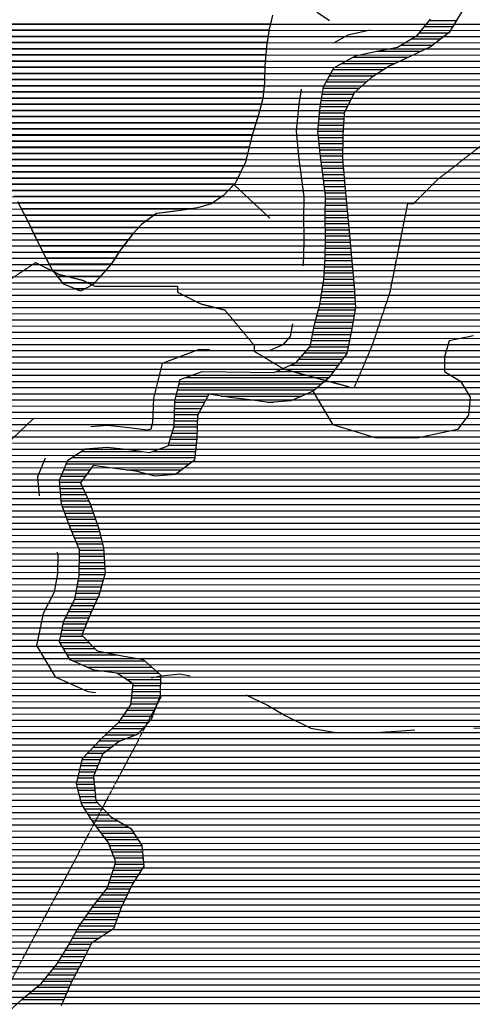
# Model space of a CAD drawing. Extents: x 141309 to 351559, y 7958237 to 8106737.
# Drawn here: x 229896 to 232194, y 8066552 to 8071548 of the extents above; entities that cross this region are included whole.
import ezdxf

# ---------------------------------------------------------------- set-up
doc = ezdxf.new("R2010")
doc.units = 0
doc.header["$MEASUREMENT"] = 0
for name, pattern in [('TRACO_07', [3.4, 1.8, -0.6, 0.4, -0.6]), ('TRACO_13', [3.6, 1.4, -0.4, 0.2, -0.4, 0.2, -0.4, 0.2, -0.4]), ('TRACO_48', [2.8, 2.2, -0.6])]:
    doc.linetypes.add(name, pattern=pattern)
for name, color, linetype in [('CONTATOS', 7, 'CONTINUOUS'), ('ESTRADA_N_PAV', 10, 'CONTINUOUS'), ('LIMITE_ESTADUAL', 210, 'CONTINUOUS'), ('LIMITE_MUNICIPAL', 90, 'CONTINUOUS'), ('PATP', 221, 'CONTINUOUS'), ('POLIGONO_RIOS', 140, 'CONTINUOUS'), ('RIOS', 140, 'CONTINUOUS'), ('SA', 51, 'CONTINUOUS')]:
    doc.layers.add(name, color=color, linetype=linetype)

# ---------------------------------------------------------------- blocks, each defined once
blk = doc.blocks.new('*X1')
at = {"layer": 'PATP'}
for points in [[(204106.88855, 8071525.131127), (250251.335521, 8071525.592571)], [(204114.932039, 8071493.881174), (250261.136084, 8071494.342636)], [(204122.975527, 8071462.631222), (250271.128273, 8071463.092703)], [(204151.591361, 8071431.381475), (250281.120461, 8071431.84277)], [(204183.308325, 8071400.131759), (250293.568572, 8071400.592862)], [(204220.895471, 8071368.882102), (250306.064168, 8071369.342954)], [(204253.994719, 8071337.6324), (250320.869394, 8071338.093069)], [(204285.197664, 8071306.382679), (250343.283383, 8071306.84326)], [(204317.942781, 8071275.132973), (250365.697372, 8071275.593451)], [(204360.360974, 8071243.883365), (250399.58415, 8071244.343757)], [(204407.780249, 8071212.633806), (250456.187553, 8071213.09429)], [(204465.208592, 8071181.384347), (250542.036622, 8071181.845115)], [(204534.938997, 8071150.135011), (250638.122596, 8071150.596043)], [(204602.369748, 8071118.885653), (250707.351291, 8071119.346702)], [(204649.93176, 8071087.636095), (250761.712919, 8071088.097213)], [(204676.432418, 8071056.386327), (250793.865647, 8071056.847502)], [(204685.737132, 8071025.136387), (250823.504778, 8071025.597765)], [(204695.041846, 8070993.886447), (250846.955204, 8070994.347966)], [(204689.858685, 8070962.636362), (250869.663089, 8070963.098161)], [(204678.298667, 8070900.136181), (250938.662745, 8070900.598785)], [(204684.078676, 8070931.386272), (250902.243754, 8070931.848453)], [(204649.456061, 8070837.635826), (251077.596035, 8070838.100108)], [(204665.396781, 8070868.886019), (250989.43125, 8070869.349259)], [(204633.51534, 8070806.385634), (251211.822001, 8070806.851417)], [(204571.371345, 8070743.884947), (251304.273831, 8070744.352276)], [(204604.561768, 8070775.135312), (251280.592935, 8070775.602072)], [(204529.395537, 8070712.634494), (251322.263769, 8070713.102423)], [(204436.127007, 8070650.133495), (251343.916416, 8070650.602573)], [(204486.858984, 8070681.384035), (251340.253708, 8070681.852569)], [(204339.291216, 8070587.632461), (251350.811308, 8070588.102576)], [(204379.662684, 8070618.882898), (251347.363862, 8070619.352575)], [(204314.427422, 8070556.382179), (251353.183167, 8070556.852567)], [(204289.563629, 8070525.131898), (251354.766114, 8070525.60255)], [(204292.07092, 8070493.88189), (251356.99157, 8070494.352539)], [(204300.388186, 8070462.63194), (251360.69754, 8070463.102543)], [(204308.705451, 8070431.38199), (251364.40351, 8070431.852547)], [(204322.773176, 8070400.132098), (251375.273185, 8070400.602623)], [(204340.905928, 8070368.882246), (251386.52245, 8070369.352702)], [(204390.418537, 8070337.632708), (251399.10766, 8070338.102795)], [(204465.963013, 8070306.383431), (251421.557825, 8070306.852986)], [(204524.480686, 8070275.133983), (251443.145733, 8070275.603169)], [(204570.201408, 8070243.884407), (251462.379242, 8070244.353329)], [(204595.117541, 8070212.634623), (251481.612751, 8070213.103488)], [(204608.60184, 8070181.384725), (251503.028142, 8070181.853669)], [(204609.867624, 8070150.134705), (251529.883019, 8070150.603905)], [(204605.244332, 8070087.634592), (251583.392991, 8070088.104374)], [(204611.133407, 8070118.884684), (251556.737896, 8070119.35414)], [(204583.822965, 8070056.384345), (251610.116137, 8070056.854608)], [(204542.615569, 8069993.883867), (251669.935402, 8069994.35514)], [(204562.401598, 8070025.134098), (251640.025769, 8070025.604874)], [(204524.305383, 8069962.633651), (251716.169252, 8069963.10557)], [(204487.715797, 8069900.133219), (251811.875007, 8069900.606461)], [(204505.995198, 8069931.383435), (251766.329782, 8069931.856038)], [(204476.154644, 8069837.633037), (251946.225231, 8069838.107738)], [(204481.935221, 8069868.883128), (251866.506432, 8069869.356974)], [(204470.374068, 8069806.382947), (252096.026261, 8069806.859203)], [(204511.83958, 8069775.133328), (252315.576439, 8069775.611366)], [(204606.267655, 8069743.88424), (252447.961993, 8069744.362656)], [(205195.053818, 8069712.640094), (252541.405749, 8069713.113558)], [(205301.29844, 8069681.391124), (253676.70785, 8069681.874878)], [(205361.907003, 8069650.141697), (253664.00262, 8069650.624718)], [(205388.939252, 8069618.891934), (253649.259236, 8069619.374537)], [(205415.971502, 8069587.642172), (253632.834825, 8069588.12434)], [(205432.592815, 8069556.392305), (253616.410414, 8069556.874143)], [(205439.880715, 8069525.142345), (253599.986003, 8069525.623946)], [(205447.168616, 8069493.892385), (253586.744692, 8069494.37378)], [(205454.456517, 8069462.642424), (253574.389309, 8069463.123624)], [(205456.282464, 8069431.39241), (253562.038452, 8069431.873467)], [(205456.747718, 8069400.142381), (253550.896721, 8069400.623323)], [(205457.212971, 8069368.892353), (253539.754989, 8069369.373178)], [(205457.676464, 8069337.642325), (253528.613257, 8069338.123034)], [(205458.137962, 8069306.392296), (253517.471526, 8069306.87289)], [(205455.201172, 8069243.892201), (253499.88161, 8069244.372648)], [(205457.972739, 8069275.142262), (253508.470153, 8069275.622767)], [(205452.429604, 8069212.64214), (253492.045262, 8069213.122536)], [(205436.686331, 8069150.141917), (253479.731126, 8069150.622347)], [(205445.019067, 8069181.392033), (253485.888194, 8069181.872442)], [(205428.353595, 8069118.8918), (253475.003492, 8069119.372267)], [(205401.408908, 8069056.391465), (253469.014723, 8069056.872141)], [(205415.96113, 8069087.641643), (253471.152833, 8069088.122195)], [(205368.996828, 8068993.891075), (253474.531021, 8068994.37213)], [(205386.131936, 8069025.141279), (253471.772872, 8069025.622136)], [(205351.86172, 8068962.64087), (250291.674198, 8068963.090269)], [(205300.055557, 8068900.140286), (250211.322817, 8068900.589399)], [(205327.212158, 8068931.390591), (250245.347097, 8068931.839772)], [(204018.573566, 8068868.877439), (250189.895408, 8068869.339152)], [(204001.112294, 8068806.377198), (250150.605713, 8068806.838693)], [(204009.194014, 8068837.627312), (250168.467998, 8068838.088904)], [(203985.767711, 8068743.876979), (250117.86935, 8068744.3383)], [(203993.3187, 8068775.127087), (250134.237532, 8068775.588496)], [(203983.301815, 8068712.626921), (250101.501169, 8068713.088103)], [(203977.227224, 8068650.126794), (250073.156391, 8068650.587753)], [(203980.835918, 8068681.376863), (250087.050583, 8068681.837925)], [(203972.17594, 8068618.876711), (250057.866237, 8068619.337567)], [(203958.797744, 8068556.376511), (249577.225802, 8068556.832695)], [(203967.124655, 8068587.626627), (249616.613449, 8068588.083122)], [(203938.156491, 8068493.876238), (249541.133124, 8068494.332268)], [(203948.875122, 8068525.126379), (249557.823725, 8068525.582468)], [(203924.671974, 8068462.626071), (249531.679, 8068463.082141)], [(203893.372495, 8068400.125692), (249512.770751, 8068400.581886)], [(203911.187457, 8068431.375903), (249522.224876, 8068431.832013)], [(203874.808944, 8068368.875473), (249501.486941, 8068369.33174)], [(203835.029048, 8068306.375009), (249477.209432, 8068306.831431)], [(203855.614315, 8068337.625248), (249489.348187, 8068338.081585)], [(203778.499223, 8068243.874378), (249453.546966, 8068244.331128)], [(203814.204175, 8068275.124768), (249465.193512, 8068275.581278)], [(203743.938923, 8068212.623999), (249441.900419, 8068213.080979)], [(203692.150923, 8068150.123415), (249387.416073, 8068150.580368)], [(203718.044923, 8068181.373707), (249422.895077, 8068181.830756)], [(203676.875813, 8068118.87323), (249352.023194, 8068119.329981)], [(203647.170257, 8068056.372867), (249293.231093, 8068056.829327)], [(203662.821998, 8068087.623056), (249316.807541, 8068088.079596)], [(203611.683022, 8067993.872446), (249256.406572, 8067994.328893)], [(203629.512846, 8068025.122657), (249273.36217, 8068025.579095)], [(203593.664671, 8067962.622232), (249244.187512, 8067963.078738)], [(203557.578448, 8067900.121806), (249221.055396, 8067900.57844)], [(203575.646321, 8067931.372019), (249232.162438, 8067931.828584)], [(203538.212254, 8067868.871579), (249209.948353, 8067869.328296)], [(203499.79428, 8067806.371129), (249178.742879, 8067806.827918)], [(203518.846059, 8067837.621352), (249196.682816, 8067838.078131)], [(203467.772115, 8067743.870743), (249148.712595, 8067744.327552)], [(203484.095874, 8067775.120939), (249161.354339, 8067775.577711)], [(203436.304199, 8067712.620395), (249136.070851, 8067713.077392)], [(203350.4856, 8067650.119471), (249117.495241, 8067650.577141)], [(203404.836283, 8067681.370047), (249123.429107, 8067681.827233)], [(203282.951574, 8067618.868762), (249111.571529, 8067619.327048)], [(203128.863318, 8067556.367155), (249101.931273, 8067556.826886)], [(203203.180974, 8067587.617932), (249105.647817, 8067588.076956)], [(203004.183695, 8067493.865843), (249100.774927, 8067494.326809)], [(203058.391812, 8067525.116418), (249101.3531, 8067525.576847)], [(202950.984554, 8067462.615278), (249104.167964, 8067463.076809)], [(202862.209958, 8067400.114324), (249115.547909, 8067400.576857)], [(202899.0167, 8067431.364725), (249107.666247, 8067431.826811)], [(205322.09509, 8067368.88889), (249128.603075, 8067369.326955)], [(205360.45262, 8067337.63924), (249141.936521, 8067338.077055)], [(205388.136201, 8067306.389484), (249163.096637, 8067306.827234)], [(205394.878164, 8067275.139519), (249184.256753, 8067275.577412)], [(205401.620127, 8067243.889553), (249214.81479, 8067244.327685)], [(205399.835891, 8067212.639502), (249249.41431, 8067213.077998)], [(205394.641795, 8067150.139384), (249365.311438, 8067150.579091)], [(205397.172999, 8067181.389442), (249301.766253, 8067181.828488)], [(205392.261725, 8067118.889327), (249415.431248, 8067119.329559)], [(205388.03585, 8067056.389219), (249465.545487, 8067056.829994)], [(205389.881655, 8067087.639271), (249443.447708, 8067088.079806)], [(205381.288247, 8066993.889086), (249494.790364, 8066994.330221)], [(205386.340012, 8067025.139169), (249481.181895, 8067025.580118)], [(205371.642001, 8066962.638956), (249503.634222, 8066963.080276)], [(205350.163693, 8066900.138675), (245146.330747, 8066900.536637)], [(205361.995754, 8066931.388827), (249512.47808, 8066931.830332)], [(205335.083881, 8066868.888492), (245084.751163, 8066869.285988)], [(205300.98928, 8066806.388085), (245016.764108, 8066806.785242)], [(205319.155512, 8066837.638299), (245045.146978, 8066838.035559)], [(205262.723493, 8066743.887636), (244956.446077, 8066744.284573)], [(205282.465856, 8066775.137866), (244988.381239, 8066775.534926)], [(205242.981131, 8066712.637406), (244921.422007, 8066713.03419)], [(205205.017885, 8066650.13696), (244551.431147, 8066650.530424)], [(205223.238769, 8066681.387175), (244618.231226, 8066681.781125)], [(205187.445304, 8066618.886751), (244517.541664, 8066619.280052)], [(205155.773028, 8066556.386368), (244456.401669, 8066556.779375)], [(205170.35697, 8066587.636547), (244486.035663, 8066588.029704)]]:
    blk.add_lwpolyline(points, dxfattribs=at)
blk = doc.blocks.new('*X7')
at = {"layer": 'SA'}
for points in [[(227739.716569, 8071527.446955), (231169.043278, 8071527.481248)], [(227758.655318, 8071496.197111), (231162.011002, 8071496.231145)], [(227777.594067, 8071464.947268), (231157.117214, 8071464.981063)], [(227797.563843, 8071433.697434), (231152.223426, 8071433.730981)], [(227818.683622, 8071402.447613), (231147.895926, 8071402.480905)], [(227834.354712, 8071371.197736), (231145.06971, 8071371.230843)], [(227841.096214, 8071339.947771), (231142.243494, 8071339.980782)], [(227847.837716, 8071308.697805), (231139.847294, 8071308.730725)], [(227847.248053, 8071246.197733), (231138.935518, 8071246.23065)], [(227849.628123, 8071277.44779), (231139.391406, 8071277.480688)], [(227844.867983, 8071214.947676), (231137.179065, 8071214.9806)], [(227839.380442, 8071152.447556), (231130.038231, 8071152.480462)], [(227842.15201, 8071183.697616), (231133.608648, 8071183.730531)], [(227807.69939, 8071089.947173), (231114.424495, 8071089.98024)], [(227827.915783, 8071121.197408), (231122.468306, 8071121.230353)], [(227787.482997, 8071058.696938), (231106.051846, 8071058.730123)], [(227030.209183, 8070996.189299), (231086.717321, 8070996.229864)], [(227749.081048, 8071027.446521), (231096.384583, 8071027.479994)], [(228820.175638, 8070964.957165), (231077.050059, 8070964.979734)], [(229035.342506, 8070933.709284), (231069.298115, 8070933.729624)], [(229179.74521, 8070902.460695), (231061.672925, 8070902.479514)], [(229298.912905, 8070871.211854), (231054.047735, 8070871.229405)], [(229473.886912, 8070839.963571), (231046.422544, 8070839.979296)], [(229626.590718, 8070808.715065), (231034.612134, 8070808.729145)], [(229721.779356, 8070777.465984), (231019.150982, 8070777.478957)], [(229781.502547, 8070746.216548), (231003.689829, 8070746.22877)], [(229818.800741, 8070714.966888), (230985.766879, 8070714.978557)], [(229845.352769, 8070683.71712), (230956.571409, 8070683.728232)], [(229866.546916, 8070652.467299), (230925.175475, 8070652.477885)], [(229887.366519, 8070621.217474), (230877.750007, 8070621.227378)], [(229904.428507, 8070589.967612), (230777.143791, 8070589.976339)], [(229921.490495, 8070558.71775), (230582.361435, 8070558.724358)], [(229938.483979, 8070527.467887), (230538.954496, 8070527.473891)], [(229952.843414, 8070496.217997), (230502.338393, 8070496.223492)], [(229967.202849, 8070464.968108), (230473.450367, 8070464.97317)], [(229981.823756, 8070433.718221), (230448.972672, 8070433.722892)], [(229997.118964, 8070402.468341), (230425.456413, 8070402.472624)], [(230012.414172, 8070371.218461), (230402.652799, 8070371.222363)], [(230028.771882, 8070339.968591), (230381.726822, 8070339.972121)], [(230046.053939, 8070308.718731), (230360.800846, 8070308.721879)], [(230064.191164, 8070277.46888), (230333.467378, 8070277.471572)], [(230088.914856, 8070246.219094), (230305.392263, 8070246.221259)], [(230113.638549, 8070214.969308), (230277.317149, 8070214.970945)], [(230174.937419, 8070183.719888), (230228.562, 8070183.720424)]]:
    blk.add_lwpolyline(points, dxfattribs=at)
blk = doc.blocks.new('*X19')
at = {"layer": 'POLIGONO_RIOS'}
for points in [[(231976.541951, 8071544.842031), (232114.746417, 8071544.843413)], [(231951.363904, 8071513.591746), (232095.642645, 8071513.593189)], [(231884.721542, 8071451.091014), (232034.850738, 8071451.092515)], [(231926.185857, 8071482.341461), (232075.984059, 8071482.342959)], [(231705.458044, 8071388.589155), (231935.7184, 8071388.591458)], [(231833.006386, 8071419.840463), (231993.717416, 8071419.842071)], [(231587.179293, 8071357.337939), (231870.370061, 8071357.340771)], [(231486.635232, 8071294.836868), (231744.423583, 8071294.839446)], [(231531.511186, 8071326.087349), (231802.131937, 8071326.090056)], [(231469.585225, 8071263.586664), (231695.271902, 8071263.588921)], [(231437.969196, 8071201.086282), (231620.76384, 8071201.08811)], [(231452.535219, 8071232.336461), (231656.094216, 8071232.338496)], [(231427.630452, 8071138.586113), (231575.219898, 8071138.587589)], [(231432.799824, 8071169.836197), (231590.274995, 8071169.837772)], [(231422.46108, 8071107.336028), (231560.164801, 8071107.337405)], [(231416.223433, 8071044.8359), (231542.174853, 8071044.837159)], [(231419.299519, 8071076.085963), (231545.109704, 8071076.087221)], [(231413.147347, 8071013.585836), (231540.251553, 8071013.587107)], [(231410.400224, 8070982.335775), (231538.328253, 8070982.337055)], [(231413.321084, 8070951.085772), (231537.020531, 8070951.087009)], [(231416.241944, 8070919.835768), (231536.549836, 8070919.836971)], [(231419.162804, 8070888.585764), (231536.079142, 8070888.586933)], [(231422.473292, 8070857.335764), (231535.608447, 8070857.336895)], [(231426.682024, 8070826.085773), (231536.654076, 8070826.086873)], [(231430.890756, 8070794.835782), (231539.129645, 8070794.836865)], [(231435.087189, 8070763.585791), (231541.605214, 8070763.586856)], [(231438.971353, 8070732.335797), (231544.080783, 8070732.336848)], [(231442.855517, 8070701.085803), (231546.724972, 8070701.086842)], [(231446.739681, 8070669.835809), (231550.076849, 8070669.836842)], [(231448.322093, 8070638.585792), (231553.428726, 8070638.586843)], [(231447.853258, 8070607.335754), (231556.780603, 8070607.336843)], [(231446.91559, 8070544.835679), (231562.646757, 8070544.836836)], [(231447.384424, 8070576.085716), (231559.995999, 8070576.086842)], [(231447.183007, 8070513.585648), (231565.297515, 8070513.586829)], [(231447.492929, 8070482.335618), (231567.948272, 8070482.336823)], [(231447.802852, 8070451.085588), (231570.605187, 8070451.086816)], [(231447.112009, 8070388.585515), (231576.012323, 8070388.586804)], [(231447.579232, 8070419.835553), (231573.308755, 8070419.83681)], [(231446.644786, 8070357.335478), (231578.715891, 8070357.336799)], [(231443.698225, 8070294.835382), (231584.261562, 8070294.836788)], [(231445.658485, 8070326.085435), (231581.41946, 8070326.086793)], [(231441.737966, 8070263.58533), (231587.420201, 8070263.586787)], [(231435.1255, 8070201.085198), (231593.737479, 8070201.086784)], [(231439.777706, 8070232.335277), (231590.57884, 8070232.336785)], [(231425.414299, 8070138.585034), (231597.543665, 8070138.586756)], [(231430.2699, 8070169.835116), (231595.78273, 8070169.836771)], [(231420.558699, 8070107.334953), (231599.304599, 8070107.33674)], [(231404.398387, 8070044.834725), (231593.224215, 8070044.836614)], [(231412.709359, 8070076.084841), (231598.460658, 8070076.086699)], [(231396.087416, 8070013.584609), (231587.987772, 8070013.586528)], [(231382.935735, 8069951.084412), (231576.647895, 8069951.086349)], [(231389.106279, 8069982.334506), (231582.751329, 8069982.336443)], [(231369.581659, 8069888.584212), (231563.444306, 8069888.586151)], [(231376.765192, 8069919.834317), (231570.046101, 8069919.83625)], [(231342.247535, 8069857.333906), (231556.842512, 8069857.336052)], [(231270.111974, 8069794.833118), (231512.412186, 8069794.835541)], [(231314.913411, 8069826.083599), (231535.452162, 8069826.085805)], [(231198.531125, 8069763.58237), (231489.37221, 8069763.585278)], [(230706.480225, 8069701.077383), (231430.015279, 8069701.084618)], [(230739.474649, 8069732.327746), (231466.332234, 8069732.335015)], [(230690.948304, 8069638.577162), (230850.428077, 8069638.578757)], [(230698.714265, 8069669.827272), (231393.03124, 8069669.834216)], [(230918.780091, 8069638.57944), (231328.656708, 8069638.583539)], [(230684.340297, 8069607.327063), (230833.840349, 8069607.328558)], [(231150.637725, 8069607.331726), (231185.71819, 8069607.332077)], [(230682.153949, 8069544.826975), (230800.664891, 8069544.82816)], [(230683.247123, 8069576.077019), (230817.25262, 8069576.078359)], [(230681.060775, 8069513.576931), (230797.588475, 8069513.578096)], [(230669.796471, 8069451.076752), (230796.654204, 8069451.078021)], [(230679.121233, 8069482.326879), (230797.121339, 8069482.328059)], [(230651.146947, 8069388.5765), (230792.536147, 8069388.577914)], [(230660.471709, 8069419.826626), (230795.919092, 8069419.827981)], [(230208.197265, 8069357.322037), (230520.674467, 8069357.325162)], [(230569.272112, 8069357.325648), (230789.153201, 8069357.327847)], [(230132.82319, 8069294.821218), (230759.264766, 8069294.827482)], [(230160.466929, 8069326.071527), (230785.770256, 8069326.07778)], [(230119.775267, 8069263.571054), (230253.610738, 8069263.572392)], [(230435.438703, 8069263.574211), (230717.01726, 8069263.577026)], [(230099.078745, 8069201.070781), (230207.536813, 8069201.071866)], [(230106.727343, 8069232.320891), (230230.573776, 8069232.322129)], [(230101.860212, 8069169.820776), (230217.77411, 8069169.821935)], [(230104.64168, 8069138.570771), (230232.441635, 8069138.572049)], [(230107.423147, 8069107.320766), (230247.10916, 8069107.322162)], [(230113.998941, 8069076.070798), (230259.634436, 8069076.072255)], [(230125.689462, 8069044.820882), (230270.176611, 8069044.822327)], [(230137.379983, 8069013.570966), (230280.718786, 8069013.572399)], [(230149.070503, 8068982.32105), (230291.260961, 8068982.322472)], [(230161.583593, 8068951.071142), (230300.486789, 8068951.072531)], [(230174.524436, 8068919.821239), (230308.795444, 8068919.822581)], [(230187.465279, 8068888.571335), (230317.104099, 8068888.572631)], [(230199.715933, 8068857.321424), (230322.881482, 8068857.322656)], [(230198.780841, 8068794.821349), (230326.839737, 8068794.82263)], [(230199.248387, 8068826.071387), (230324.86061, 8068826.072643)], [(230198.313295, 8068763.571311), (230328.818865, 8068763.572616)], [(230193.020273, 8068701.071192), (230319.346751, 8068701.072456)], [(230197.845748, 8068732.321274), (230328.185335, 8068732.322577)], [(230187.216049, 8068669.821101), (230310.508167, 8068669.822334)], [(230175.6076, 8068607.320919), (230289.455004, 8068607.322058)], [(230181.411825, 8068638.57101), (230301.669583, 8068638.572213)], [(230143.921747, 8068544.820537), (230260.364946, 8068544.821701)], [(230159.77125, 8068576.070728), (230274.909975, 8068576.071879)], [(230128.072244, 8068513.570345), (230246.754151, 8068513.571532)], [(230110.705383, 8068451.070105), (230221.273205, 8068451.071211)], [(230117.143625, 8068482.320203), (230234.013678, 8068482.321371)], [(230104.267142, 8068419.820008), (230217.075406, 8068419.821136)], [(230100.617478, 8068388.569938), (230247.400287, 8068388.571406)], [(230119.076691, 8068357.32009), (230277.725169, 8068357.321677)], [(230137.535904, 8068326.070242), (230387.311613, 8068326.072739)], [(230163.98398, 8068294.820473), (230530.082577, 8068294.824134)], [(230234.458035, 8068263.571145), (230565.447126, 8068263.574455)], [(230389.058405, 8068232.322658), (230600.811675, 8068232.324775)], [(230436.569613, 8068201.0731), (230609.866944, 8068201.074833)], [(230471.187334, 8068169.823413), (230609.399721, 8068169.824795)], [(230464.289072, 8068107.323278), (230604.064162, 8068107.324676)], [(230467.738203, 8068138.573346), (230608.932498, 8068138.574758)], [(230441.99124, 8068044.822989), (230580.866373, 8068044.824378)], [(230460.83994, 8068076.073211), (230592.465268, 8068076.074527)], [(230420.158023, 8068013.572738), (230569.267478, 8068013.574229)], [(230364.110128, 8067951.072111), (230521.472708, 8067951.073685)], [(230397.231238, 8067982.322476), (230549.392695, 8067982.323997)], [(230330.989018, 8067919.821747), (230488.507604, 8067919.823322)], [(230269.122499, 8067857.321062), (230363.8763, 8067857.32201)], [(230298.852939, 8067888.571393), (230407.974636, 8067888.572484)], [(230213.231829, 8067794.820438), (230305.888737, 8067794.821364)], [(230239.392058, 8067826.070732), (230322.963304, 8067826.071568)], [(230205.997225, 8067763.570332), (230293.270208, 8067763.571205)], [(230191.528018, 8067701.070122), (230272.330896, 8067701.07093)], [(230198.762622, 8067732.320227), (230280.651679, 8067732.321046)], [(230184.578847, 8067669.820019), (230275.045568, 8067669.820924)], [(230192.462928, 8067638.570065), (230277.760241, 8067638.570918)], [(230200.347008, 8067607.320111), (230280.474913, 8067607.320912)], [(230208.231089, 8067576.070157), (230290.739995, 8067576.070982)], [(230224.299062, 8067544.820284), (230320.088357, 8067544.821242)], [(230244.461048, 8067513.570453), (230349.43672, 8067513.571503)], [(230264.623034, 8067482.320621), (230396.440109, 8067482.32194)], [(230286.6549, 8067451.070809), (230450.234996, 8067451.072445)], [(230310.894808, 8067419.821018), (230476.680299, 8067419.822676)], [(230335.134717, 8067388.571228), (230496.243642, 8067388.572839)], [(230352.506486, 8067357.321368), (230515.751423, 8067357.323001)], [(230364.781783, 8067326.071458), (230519.087466, 8067326.073001)], [(230377.057081, 8067294.821548), (230522.42351, 8067294.823001)], [(230380.857887, 8067263.571553), (230525.759553, 8067263.573002)], [(230360.592275, 8067201.071284), (230493.597553, 8067201.072614)], [(230370.725081, 8067232.321418), (230513.681724, 8067232.322848)], [(230350.459469, 8067169.82115), (230473.513381, 8067169.82238)], [(230313.058285, 8067107.32071), (230442.123769, 8067107.322)], [(230337.922917, 8067138.570991), (230456.961289, 8067138.572182)], [(230264.30648, 8067044.820156), (230412.44873, 8067044.821638)], [(230288.193653, 8067076.070428), (230427.28625, 8067076.071819)], [(230242.267592, 8067013.569903), (230400.857291, 8067013.571489)], [(230198.382375, 8066951.069398), (230377.99525, 8066951.071194)], [(230220.228704, 8066982.31965), (230389.426271, 8066982.321341)], [(230181.006053, 8066919.819191), (230349.458756, 8066919.820876)], [(230146.253407, 8066857.318778), (230258.855206, 8066857.319904)], [(230163.62973, 8066888.568985), (230301.586921, 8066888.570364)], [(230108.92983, 8066794.818339), (230227.233932, 8066794.819522)], [(230127.792824, 8066826.06856), (230243.044569, 8066826.069713)], [(230090.066835, 8066763.568117), (230211.414444, 8066763.56933)], [(230040.028509, 8066701.067551), (230177.394765, 8066701.068924)], [(230065.645015, 8066732.31784), (230194.404605, 8066732.319127)], [(230014.412003, 8066669.817261), (230160.384926, 8066669.818721)], [(229943.835887, 8066607.31649), (230133.16261, 8066607.318383)], [(229980.932726, 8066638.566894), (230146.344507, 8066638.568548)], [(229906.870878, 8066576.066087), (230119.980713, 8066576.068218)]]:
    blk.add_lwpolyline(points, dxfattribs=at)

msp = doc.modelspace()

# ---------------------------------------------------------------- linework, layer by layer
at = {"layer": 'CONTATOS'}
for points in [[(231175.846651, 8071556.461586), (231162.62, 8071500.12)], [(231162.62, 8071500.12), (231152.234479, 8071433.801563)], [(231148.67, 8071411.04), (231139.93, 8071314.4)], [(231152.234479, 8071433.801563), (231148.67, 8071411.04)], [(231139.858136, 8071309.473909), (231138.67, 8071228.03)], [(231139.93, 8071314.4), (231139.858136, 8071309.473909)], [(231138.67, 8071228.03), (231133.726731, 8071184.764052)], [(231129.66, 8071149.17), (231108.01, 8071065.06)], [(231133.726731, 8071184.764052), (231129.66, 8071149.17)], [(231107.323565, 8071062.841048), (231076.45, 8070963.04)], [(231108.01, 8071065.06), (231107.323565, 8071062.841048)], [(231071.582725, 8070943.09258), (231059.66, 8070894.23)], [(231076.45, 8070963.04), (231071.582725, 8070943.09258)], [(231059.66, 8070894.23), (231042.87, 8070825.42)], [(231041.151623, 8070821.946804), (230991, 8070720.58)], [(231042.87, 8070825.42), (231041.151623, 8070821.946804)], [(230982.872566, 8070711.880536), (230930.9, 8070656.25)], [(230991, 8070720.58), (230982.872566, 8070711.880536)], [(231165.553261, 8070541.211957), (230982.872566, 8070711.880536)], [(230930.9, 8070656.25), (230890.093449, 8070629.360958)], [(229916.807973, 8070567.294016), (229885.82, 8070624.05)], [(230773.02783, 8070589.330889), (230710.72, 8070579.56)], [(230799.55, 8070593.49), (230773.02783, 8070589.330889)], [(230867.92, 8070614.75), (230799.55, 8070593.49)], [(230890.093449, 8070629.360958), (230867.92, 8070614.75)], [(229938.12, 8070528.26), (229916.807973, 8070567.294016)], [(230591.37, 8070565.21), (230537.222026, 8070526.226613)], [(230649.232145, 8070572.167032), (230591.37, 8070565.21)], [(230710.72, 8070579.56), (230649.232145, 8070572.167032)], [(229971.742658, 8070455.088297), (229938.12, 8070528.26)], [(230515.85, 8070510.84), (230468.28, 8070459.38)], [(230537.222026, 8070526.226613), (230515.85, 8070510.84)], [(229977.55, 8070442.45), (229971.742658, 8070455.088297)], [(230019.53, 8070356.68), (229977.55, 8070442.45)], [(230468.28, 8070459.38), (230451.091308, 8070436.538305)], [(230451.091308, 8070436.538305), (230408.41, 8070379.82)], [(230027.079085, 8070343.029551), (230019.53, 8070356.68)], [(230061.35, 8070281.06), (230027.079085, 8070343.029551)], [(230408.41, 8070379.82), (230378.355155, 8070334.93697)], [(230358.63, 8070305.48), (230298.784185, 8070238.865829)], [(230378.355155, 8070334.93697), (230358.63, 8070305.48)], [(230094.969836, 8070238.565836), (230061.35, 8070281.06)], [(230120.98, 8070205.69), (230094.969836, 8070238.565836)], [(230298.784185, 8070238.865829), (230268.53, 8070205.19)], [(230197.925306, 8070174.359795), (230120.98, 8070205.69)], [(230268.53, 8070205.19), (230205.44, 8070171.3)], [(230205.44, 8070171.3), (230197.925306, 8070174.359795)], [(229965.319069, 8069523.536132), (229783.915348, 8069351.510872)]]:
    msp.add_lwpolyline(points, dxfattribs=at)
at = {"layer": 'ESTRADA_N_PAV', "linetype": 'TRACO_48', "flags": 128}
for points in [[(228990.28, 8078277.25), (228926.53, 8077966), (228926.53, 8077786), (228866.53, 8077306), (228716.53, 8077036), (228686.53, 8077036), (228656.53, 8076706), (228656.53, 8076646), (228656.53, 8076616), (228776.53, 8076556), (228866.53, 8076406), (228866.53, 8076376), (228986.53, 8076046), (229226.53, 8075716), (229256.53, 8075686), (229406.53, 8075386), (229436.53, 8075386), (229466.53, 8075356), (229616.53, 8075116), (229616.53, 8075086), (229646.53, 8075086), (229736.53, 8074966), (229766.53, 8074966), (229886.53, 8074876), (229916.53, 8074876), (230006.53, 8074786), (230066.53, 8074636), (230066.53, 8074606), (230066.53, 8074456), (230006.53, 8074216), (229976.53, 8074216), (229886.53, 8074066), (229856.53, 8074066), (229646.53, 8073916), (229376.53, 8073766), (229376.53, 8073736), (229226.53, 8073646), (229196.53, 8073646), (228896.53, 8073646), (228776.53, 8073736), (228596.53, 8073886), (228386.53, 8073886), (228356.53, 8073886), (228356.53, 8073826), (228446.53, 8073526), (228536.53, 8073406), (228536.53, 8073346), (228566.53, 8073346), (228626.53, 8073196), (228656.53, 8073166), (228686.53, 8073106), (228716.53, 8073106), (228716.53, 8073076), (228776.53, 8073016), (228776.53, 8072986), (228746.53, 8072866), (228626.53, 8072326), (228626.53, 8072296), (228416.53, 8071876), (228266.53, 8071516), (228236.53, 8071216), (228116.53, 8071096), (228266.53, 8070916), (228356.53, 8070826), (228656.53, 8070646), (228686.53, 8070646), (228716.53, 8070586), (228746.53, 8070526), (228836.53, 8070436), (228836.53, 8070406), (228866.53, 8070406), (228896.53, 8070346), (228926.53, 8070346), (228956.53, 8070286), (228986.53, 8070226), (229016.53, 8070226), (229136.53, 8070226), (229136.53, 8070256), (229166.53, 8070256), (229346.53, 8070316), (229466.53, 8070316), (229496.53, 8070316), (229556.53, 8070316), (229556.53, 8070286), (229586.53, 8070286), (229616.53, 8070166), (229676.53, 8070136), (229736.53, 8070136), (229796.53, 8070196), (229976.53, 8070316), (230096.53, 8070256), (230216.53, 8070226), (230276.53, 8070196), (230516.53, 8070196), (230696.53, 8070196), (230696.53, 8070166), (230816.53, 8070106), (230936.53, 8070076), (231086.53, 8069896), (231086.53, 8069866), (231236.53, 8069776), (231566.53, 8069686)], [(231596.53, 8069686), (231686.53, 8069896), (231776.53, 8070166), (231836.53, 8070466), (231866.53, 8070616), (231896.53, 8070616), (232016.53, 8070736), (232706.53, 8071276), (232706.53, 8071306), (232826.53, 8071456), (232856.53, 8071456), (232886.53, 8071456), (232886.53, 8071516), (232916.53, 8071546), (232916.53, 8071636), (233120.53, 8071858)]]:
    msp.add_lwpolyline(points, dxfattribs=at)
at = {"layer": 'LIMITE_ESTADUAL', "linetype": 'TRACO_07', "ltscale": 500, "flags": 128}
msp.add_lwpolyline([(231186.98, 8072345.17), (231197.59, 8072285.15), (231194.43, 8072075.01), (231209.26, 8071939.9), (231234.38, 8071826.26), (231292.1, 8071696.1), (231407.16, 8071587.14), (231543.15, 8071493.5), (231714.24, 8071502.08), (231687.4, 8071497.26), (231562.09, 8071469.4), (231409.99, 8071384), (231333.57, 8071243.96), (231313.14, 8071120.44), (231299.73, 8070984.32), (231311.89, 8070854.33), (231325.85, 8070750.64), (231338.47, 8070649.12), (231336.88, 8070543.41), (231337.9, 8070441.57), (231336.39, 8070341.22), (231330.17, 8070242.05), (231312.11, 8070125.81), (231285.71, 8070026.56), (231268.69, 8069940.3), (231231.79, 8069898.12), (231163.46, 8069868.3), (230802.41, 8069873.72), (230618.78, 8069804.29), (230575, 8069628.1), (230570.64, 8069503.48), (230561.04, 8069471.31), (230544, 8069465.16), (230465.03, 8069475.99), (230341.58, 8069489.09), (230191.23, 8069477.7), (230051.88, 8069386.45), (229986.16, 8069229.04), (230000.78, 8069064.8), (230050.71, 8068931.3), (230089.42, 8068837.85), (230087.91, 8068737.54), (230070.34, 8068642.93), (230015.75, 8068535.28), (229982.24, 8068372.69), (230076.37, 8068213.34), (230242.31, 8068139.76), (230349.88, 8068126.43), (230524.64, 8068198.36), (230600.48, 8068216.46), (230709.32, 8068228.58), (230813.64, 8068210.18), (230913.07, 8068181.54), (231033.25, 8068127.93), (231153.52, 8068069.24), (231243.23, 8068017.6), (231373.73, 8067954.02), (231503.5, 8067931.01), (231612.57, 8067930.45), (231729.2, 8067932.57), (231833.07, 8067939.53), (231947.02, 8067949.2), (232048.49, 8067948.5), (232167.66, 8067950.67), (232301.94, 8067958.17), (232520.27, 8067946.92), (232624.41, 8067938.66), (232733.99, 8067910.21), (232828.53, 8067871.34), (232928.38, 8067819.89), (233013.34, 8067750.42), (233086.26, 8067645.21), (233113.69, 8067531.58), (233123.36, 8067417.62), (233117.6, 8067316.06), (233099.66, 8067186.39), (233073.61, 8067084.46), (233040.13, 8066972.26), (233019.2, 8066867.89), (233003.61, 8066748.4), (233000.43, 8066644.35), (233002.63, 8066522.65), (233020.28, 8066388.55), (233047.89, 8066264.77), (233070.33, 8066145.97), (233090.29, 8066024.59), (233115.13, 8065913.44), (233144.82, 8065815.07), (233170.03, 8065683.64), (233189.84, 8065569.86), (233212.38, 8065445.99), (233232.2, 8065332.22), (233256.86, 8065231.21), (233279.48, 8065102.27), (233286.35, 8065003.48), (233295.79, 8064902.2), (233320.82, 8064780.91), (233353.45, 8064659.76), (233375.67, 8064553.64), (233403.18, 8064434.93), (233430.47, 8064328.9), (233455.08, 8064230.43), (233482.28, 8064129.47), (233520.07, 8064003.34), (233574.97, 8063913.03), (233655.5, 8063807.97), (233761.48, 8063698.29), (233854.6, 8063598.53), (234050.51, 8063424.54), (234115.28, 8063349.63), (234505.17, 8062775.3), (234725.5, 8062483.84), (236947.32, 8061826.34), (238496.71, 8060293.03), (245320.78, 8063475.48), (246226.86, 8063776.6), (247288.71, 8063501.73), (252043, 8062111.89), (253982.27, 8060460.88), (255575.51, 8057064.84), (256601.39, 8055405.93), (258348.77, 8053678.62), (259346.86, 8052831.51), (259478.38, 8052641.54), (259746.14, 8052182.55), (259860.9, 8051685.3), (259899.17, 8051073.31), (259937.43, 8050576.06), (259937.44, 8050155.31), (259860.95, 8049619.82), (259707.96, 8049160.81), (259593.23, 8048625.31), (259554.99, 8047975.07), (259593.26, 8047324.82), (259669.77, 8046789.33), (259822.79, 8046253.83), (259937.55, 8045680.09), (259975.82, 8044991.59), (259899.33, 8044379.59), (259746.34, 8043920.59), (259287.36, 8043538.08), (258866.62, 8043193.83), (258484.12, 8043002.57), (257948.63, 8042773.05), (257413.14, 8042505.29), (256915.9, 8042122.78), (256495.17, 8041740.27), (255997.93, 8041281.26), (255615.45, 8040669.26), (255347.71, 8040172), (255118.22, 8039713), (254773.99, 8039101), (254353.26, 8038412.49), (253817.79, 8037341.48), (253435.31, 8036652.98), (253014.58, 8035849.72), (252785.09, 8035390.72), (252555.6, 8034969.96), (252402.62, 8034472.71), (252173.13, 8034013.71), (251981.89, 8033592.96), (251790.65, 8033210.45), (251637.66, 8032751.45), (251255.19, 8031909.95), (251025.7, 8031297.95), (250910.96, 8030915.44), (250872.72, 8030494.7), (250719.74, 8029959.19), (250605, 8029461.94), (250375.52, 8028811.69), (250222.53, 8028429.19), (250069.54, 8028008.44), (249916.56, 8027472.94), (249725.33, 8026516.69), (249648.85, 8025866.44), (249610.61, 8025254.44), (249648.88, 8024642.45), (249725.39, 8023992.2), (250031.4, 8023571.46), (250452.16, 8023112.48), (250643.42, 8022729.98), (250681.68, 8022309.24), (250605.19, 8021735.49), (250452.21, 8021314.74), (250222.72, 8020740.98), (250260.98, 8020167.24), (250452.24, 8019746.49), (250873, 8019364.01), (251485, 8019096.27), (251944.01, 8018752.04), (252288.27, 8018331.3), (252517.78, 8017910.55), (252632.54, 8017375.06), (252709.05, 8016954.31), (252594.31, 8016571.81), (252594.32, 8016189.32), (252632.58, 8015653.82), (252900.35, 8015041.83), (253168.11, 8014506.34), (253512.37, 8014047.35), (253894.88, 8013703.11), (254162.63, 8013282.37), (254506.9, 8012746.88), (254736.41, 8012249.64), (254965.92, 8011599.4), (255195.43, 8011063.91), (255386.69, 8010604.92), (255539.7, 8010222.42), (255616.21, 8009839.93), (255539.72, 8009380.93), (255501.48, 8008960.18), (255463.25, 8008501.18), (255539.75, 8008118.68), (255807.51, 8007659.69), (256266.52, 8007277.21), (256687.28, 8006779.97), (256802.04, 8006397.47), (256802.05, 8006014.98), (256725.56, 8005594.23), (256725.57, 8005211.73), (256878.58, 8004790.98), (257337.59, 8004332), (257834.85, 8003758.26), (258217.36, 8003184.53), (258446.87, 8002687.28), (258599.88, 8002266.54), (258599.89, 8001807.54), (258485.15, 8001425.04), (258102.67, 8001080.78), (256993.42, 8001080.76), (256572.68, 8000966), (256266.69, 8000545.24), (255769.45, 8000047.98), (255272.22, 7999703.72), (254889.72, 7999588.96), (254468.97, 7999665.45), (254048.22, 7999703.69), (253627.48, 7999550.68), (253244.99, 7999321.17), (252862.5, 7998900.42), (252556.51, 7998479.66), (251982.77, 7998403.15), (251064.77, 7998250.13), (250644.03, 7998135.37), (250223.29, 7997676.36), (249917.31, 7997179.1), (249840.82, 7996758.35), (249879.08, 7996337.61), (249879.09, 7995955.11), (249802.6, 7995381.36), (249496.61, 7994960.6), (249114.12, 7994884.1), (248693.37, 7994845.83), (248196.12, 7994884.07), (247775.38, 7994884.06), (247392.88, 7994731.05), (247010.39, 7994425.05), (246857.4, 7993966.04), (246780.91, 7993583.54), (246627.92, 7993162.79), (246245.44, 7992703.79), (245862.95, 7992359.53), (245442.21, 7992130.02), (244600.71, 7992130), (244179.97, 7991862.24), (243759.23, 7991441.48), (243453.25, 7990982.48), (243185.51, 7990561.72), (243070.77, 7990064.47), (242879.53, 7989605.47), (242497.04, 7989337.71), (242076.3, 7989261.2), (241693.8, 7989261.19), (241196.55, 7989337.68), (240699.3, 7989261.17), (240278.56, 7988955.16), (239896.07, 7988725.65), (239360.57, 7988687.39), (238901.59, 7988343.13), (238289.6, 7987769.37), (237754.12, 7987233.85), (237333.38, 7986966.1), (236759.64, 7986660.08), (236300.65, 7986430.57), (235918.15, 7986354.06), (235497.4, 7986315.8), (235076.66, 7986124.54), (234847.17, 7985627.29), (234541.19, 7985244.79), (234273.45, 7984862.28), (233929.21, 7984403.28), (233431.98, 7983867.77), (232972.99, 7983485.26), (232552.24, 7983370.5), (232169.75, 7983293.99), (231787.25, 7983293.98), (231404.75, 7983332.22), (231022.25, 7983446.96), (230742.06, 7984900.31), (230675.21, 7985023.4), (230500.77, 7985273.59), (230245.3, 7985355.67), (230023.05, 7985322.76), (229676.14, 7985162.21), (229443.43, 7985052.74), (229323.82, 7984923.98), (229273.3, 7984797.71), (229265.25, 7984793.12), (229226.43, 7984788.27), (229153.42, 7984802.86), (229089.23, 7984874.16), (228984, 7985037.8), (228704.47, 7985397.06), (228525.65, 7985486.43), (228316.8, 7985474.83), (228142.28, 7985311.28), (228097.43, 7985113.98), (228096.49, 7984912.61), (228157.97, 7984776.06), (228185.96, 7984674.2), (228207.85, 7984582.44), (228221.46, 7984489.57), (228218.15, 7984390.92), (228219.56, 7984282.46), (228206.25, 7984186.69), (228183.97, 7984101.36), (228145.2, 7983996.06), (228094.91, 7983892.13), (228028.16, 7983761.21), (228030.02, 7983616.91), (228006.47, 7983517.23), (227991, 7983462.7), (227970.49, 7983450.7), (227886.04, 7983447.81), (227738.85, 7983432.5), (227555.02, 7983337.59), (227463.27, 7983156.38), (227443.27, 7983028.97), (227422.89, 7982976.76), (227407.15, 7982958.76), (227391.17, 7982971.82), (227318.13, 7983053.52), (227168.91, 7983160.29), (226948.93, 7983142.43), (226841.41, 7983054.11), (226779.13, 7983029.22), (226692.5, 7983011.47), (226610.96, 7983014.12), (226478.67, 7983037.54), (226312.2, 7982989.43), (226173.53, 7982881.64), (226072.69, 7982726.05), (226075.84, 7982482.64), (226238.53, 7982337.73), (226350.05, 7982291.28), (226398.79, 7982246.85), (226450.55, 7982179.67), (226554.05, 7982035.34), (226734.76, 7981964.13), (226840.51, 7981958.89), (226887.61, 7981928.72), (226896.95, 7981914.03), (226896.13, 7981881.91), (226860.66, 7981873.71), (226759.49, 7981880.83), (226635.91, 7981884.84), (226507.22, 7981874.95), (226409.12, 7981866.98), (226293.34, 7981877.28), (226158.81, 7981881.26), (226007.6, 7981866.14), (225838.49, 7981794.38), (225727.63, 7981661.6), (225666.14, 7981543.78), (225612.37, 7981430.09), (225566.5, 7981346.01), (225544.57, 7981331.41), (225458.29, 7981319.92), (225348.92, 7981310.68), (225224.19, 7981289.62), (225105.08, 7981263.08), (224984.46, 7981226.07), (224862.23, 7981168.59), (224754.78, 7981117.3), (224640.81, 7981044.32), (224572.02, 7981010.74), (224466.14, 7980982.23), (224336.55, 7980944.25), (224199.82, 7980863.76), (224076.37, 7980679.91), (224093.68, 7980450.64), (224210.57, 7980314.02), (224313.32, 7980216.75), (224397.38, 7980153.63), (224462.18, 7980080.33), (224518.02, 7980005.6), (224570.58, 7979927.82), (224623.8, 7979826.95), (224670.48, 7979721.08), (224702.79, 7979620.23), (224711.01, 7979547.52), (224706.73, 7979463.36), (224675, 7979369.93), (224633.75, 7979280.54), (224583.42, 7979213.53), (224509.21, 7979139.6), (224438.59, 7979076.18), (224360.03, 7979020.1), (224309.59, 7978989.41)], dxfattribs=at)
at = {"layer": 'LIMITE_MUNICIPAL', "linetype": 'TRACO_13', "flags": 128}
msp.add_lwpolyline([(183912.01, 8018636.19), (185095.59, 8018099.52), (188378.98, 8018966.67), (189100.99, 8018029.44), (190054.64, 8018254.59), (189957.55, 8017508.29), (190902.87, 8016950.61), (193535.61, 8017406.9), (196232.03, 8016404.22), (198756.32, 8019659.68), (203373.6, 8021795.96), (202904.05, 8023426.17), (201363.1, 8024957.85), (204398.72, 8024948.45), (205873.2, 8026267.13), (205920.1, 8027246.11), (207241.68, 8027980.76), (206635.95, 8029087.31), (207973.19, 8032152.13), (209073.8, 8026623.96), (210482.63, 8025403.84), (216875.8, 8025281.94), (216529.14, 8026008.97), (218599.64, 8025874.57), (217674.02, 8027566.03), (219656.64, 8027811.79), (219491.73, 8028423.47), (219820.79, 8030168.71), (218991.89, 8030863.49), (219867.32, 8031864.88), (220752.37, 8031191), (221896.41, 8031807.43), (220769.54, 8032294.77), (220793.19, 8033323.21), (222116.86, 8033298), (221236.15, 8035137.88), (223210.27, 8036080.54), (221978.36, 8038607.54), (221914.86, 8042939.95), (220224.12, 8044928.05), (220937.3, 8046649.09), (219826.92, 8046536.91), (219822.75, 8047655.43), (221021.54, 8049065.49), (220652.18, 8050371.52), (223069.81, 8050059.48), (222261.29, 8050729.08), (222552.33, 8052910.29), (225283.13, 8053006.38), (224944.03, 8054277.86), (223915.94, 8054819.18), (224679.23, 8055543.06), (223997.73, 8056834.22), (225342.04, 8056706.52), (224656.52, 8057849.91), (227816.9, 8059161.39), (228533.65, 8058755.87), (228429.87, 8060080.95), (229205.54, 8060574.2), (228039.82, 8061233.51), (228502.32, 8063291.66), (229365.15, 8063658.38), (228662.07, 8064761.91), (230310.04, 8064943.29), (229556.59, 8066111.41), (230616, 8068114.75)], dxfattribs=at)
at = {"layer": 'POLIGONO_RIOS', "linetype": 'CONTINUOUS', "flags": 128}
for points in [[(232144.87, 8071594.12), (232077.02, 8071483.13), (231981.75, 8071410.75), (231879.19, 8071361.38), (231771.54, 8071312.08), (231681.59, 8071254.89), (231593.87, 8071177.3), (231543.95, 8071073.68), (231537.22, 8070964.33), (231535.38, 8070842.17), (231546.08, 8070707.1), (231559.48, 8070582.17), (231570.29, 8070454.73), (231583.3, 8070304.35), (231594.38, 8070194.73), (231600.41, 8070087.72), (231580.84, 8069970.93), (231556.18, 8069854.2), (231465.23, 8069730.84), (231385.31, 8069663.31), (231272.56, 8069614.1), (231162.98, 8069605.56), (231063.92, 8069619.78), (230964.82, 8069631.45), (230855.62, 8069648.36), (230797.98, 8069539.77), (230796.23, 8069422.7), (230784.4, 8069313.42), (230686.59, 8069241.07), (230584.64, 8069232.42), (230485.73, 8069256.82), (230379.03, 8069271.15), (230269.79, 8069285.52), (230204.83, 8069197.4), (230254.16, 8069092.3), (230295.59, 8068969.49), (230322.09, 8068869.82), (230330.32, 8068739.87), (230298.06, 8068625.81), (230253.35, 8068529.75), (230211.06, 8068426.02), (230288.77, 8068345.94), (230397.89, 8068323.94), (230522.29, 8068301.71), (230610.21, 8068224.02), (230608.65, 8068119.68), (230563.55, 8067998.17), (230496.23, 8067922.82), (230401.5, 8067886.06), (230316.52, 8067821.15), (230271.57, 8067709.83), (230282.42, 8067584.93), (230357.59, 8067504.89), (230461.05, 8067444.79), (230515.74, 8067357.43), (230526.9, 8067252.89), (230466.95, 8067159.61), (230411.75, 8067043.35), (230371.93, 8066934.49), (230261.39, 8066862.33), (230211.54, 8066763.8), (230156.57, 8066662.81), (230106.42, 8066543.92)], [(229815.46, 8066492.29), (229908.37, 8066577.44), (230006.34, 8066659.97), (230086.73, 8066758.04), (230141.55, 8066848.86), (230199.1, 8066952.36), (230271.93, 8067055.63), (230341.98, 8067143.67), (230384.69, 8067275.39), (230345.46, 8067375.26), (230275.54, 8067465.4), (230210.86, 8067565.65), (230184.43, 8067670.41), (230214.38, 8067799.78), (230307.49, 8067897.65), (230400.44, 8067985.35), (230460.28, 8068071), (230472.06, 8068177.73), (230388.88, 8068232.44), (230272.01, 8068246.92), (230153.16, 8068299.62), (230098.55, 8068392.07), (230120.51, 8068498.66), (230175.6, 8068607.28), (230197.76, 8068726.59), (230199.74, 8068858.93), (230153.07, 8068971.63), (230109.02, 8069089.38), (230098.13, 8069211.73), (230140.38, 8069312.92), (230227.79, 8069370.15), (230339.92, 8069378.65), (230451.74, 8069366.79), (230555.89, 8069352.49), (230650.59, 8069386.71), (230680.08, 8069485.54), (230684.53, 8069612.75), (230711.63, 8069721.8), (230821.71, 8069763.42), (231185.63, 8069757.95), (231298.37, 8069807.17), (231370.89, 8069890.08), (231392.94, 8070001.75), (231419.91, 8070103.16), (231439.64, 8070230.14), (231446.34, 8070336.95), (231447.9, 8070441.29), (231446.89, 8070543.13), (231448.57, 8070655.11), (231434.94, 8070764.77), (231421.2, 8070866.79), (231410.24, 8070984.05), (231422.25, 8071106.06), (231439.05, 8071207.62), (231491.4, 8071303.57), (231601.79, 8071365.54), (231709.06, 8071389.39), (231813.71, 8071408.18), (231916.46, 8071470.27), (231981.31, 8071550.76)]]:
    msp.add_lwpolyline(points, dxfattribs=at)
at = {"layer": 'RIOS', "linetype": 'CONTINUOUS', "flags": 128}
for points in [[(232144.87, 8071594.12), (232077.02, 8071483.13), (231981.75, 8071410.75), (231879.19, 8071361.38), (231771.54, 8071312.08), (231681.59, 8071254.89), (231593.87, 8071177.3), (231543.95, 8071073.68), (231537.22, 8070964.33), (231535.38, 8070842.17), (231546.08, 8070707.1), (231559.48, 8070582.17), (231570.29, 8070454.73), (231583.3, 8070304.35), (231594.38, 8070194.73), (231600.41, 8070087.72), (231580.84, 8069970.93), (231556.18, 8069854.2), (231465.23, 8069730.84), (231385.31, 8069663.31), (231272.56, 8069614.1), (231162.98, 8069605.56), (231063.92, 8069619.78), (230964.82, 8069631.45), (230855.62, 8069648.36), (230797.98, 8069539.77), (230796.23, 8069422.7), (230784.4, 8069313.42), (230686.59, 8069241.07), (230584.64, 8069232.42), (230485.73, 8069256.82), (230379.03, 8069271.15), (230269.79, 8069285.52), (230204.83, 8069197.4), (230254.16, 8069092.3), (230295.59, 8068969.49), (230322.09, 8068869.82), (230330.32, 8068739.87), (230298.06, 8068625.81), (230253.35, 8068529.75), (230211.06, 8068426.02), (230288.77, 8068345.94), (230397.89, 8068323.94), (230522.29, 8068301.71), (230610.21, 8068224.02), (230608.65, 8068119.68), (230563.55, 8067998.17), (230496.23, 8067922.82), (230401.5, 8067886.06), (230316.52, 8067821.15), (230271.57, 8067709.83), (230282.42, 8067584.93), (230357.59, 8067504.89), (230461.05, 8067444.79), (230515.74, 8067357.43), (230526.9, 8067252.89), (230466.95, 8067159.61), (230411.75, 8067043.35), (230371.93, 8066934.49), (230261.39, 8066862.33), (230211.54, 8066763.8), (230156.57, 8066662.81), (230106.42, 8066543.92)], [(229815.46, 8066492.29), (229908.37, 8066577.44), (230006.34, 8066659.97), (230086.73, 8066758.04), (230141.55, 8066848.86), (230199.1, 8066952.36), (230271.93, 8067055.63), (230341.98, 8067143.67), (230384.69, 8067275.39), (230345.46, 8067375.26), (230275.54, 8067465.4), (230210.86, 8067565.65), (230184.43, 8067670.41), (230214.38, 8067799.78), (230307.49, 8067897.65), (230400.44, 8067985.35), (230460.28, 8068071), (230472.06, 8068177.73), (230388.88, 8068232.44), (230272.01, 8068246.92), (230153.16, 8068299.62), (230098.55, 8068392.07), (230120.51, 8068498.66), (230175.6, 8068607.28), (230197.76, 8068726.59), (230199.74, 8068858.93), (230153.07, 8068971.63), (230109.02, 8069089.38), (230098.13, 8069211.73), (230140.38, 8069312.92), (230227.79, 8069370.15), (230339.92, 8069378.65), (230451.74, 8069366.79), (230555.89, 8069352.49), (230650.59, 8069386.71), (230680.08, 8069485.54), (230684.53, 8069612.75), (230711.63, 8069721.8), (230821.71, 8069763.42), (231185.63, 8069757.95), (231298.37, 8069807.17), (231370.89, 8069890.08), (231392.94, 8070001.75), (231419.91, 8070103.16), (231439.64, 8070230.14), (231446.34, 8070336.95), (231447.9, 8070441.29), (231446.89, 8070543.13), (231448.57, 8070655.11), (231434.94, 8070764.77), (231421.2, 8070866.79), (231410.24, 8070984.05), (231422.25, 8071106.06), (231439.05, 8071207.62), (231491.4, 8071303.57), (231601.79, 8071365.54), (231709.06, 8071389.39), (231813.71, 8071408.18), (231916.46, 8071470.27), (231981.31, 8071550.76)], [(232200.01, 8069943.68), (232077.09, 8069919.09), (232052.5, 8069837.14), (232052.5, 8069763.39), (232134.45, 8069714.22), (232183.62, 8069632.27), (232175.43, 8069542.13), (232118.06, 8069468.37), (231921.38, 8069427.4), (231700.12, 8069427.4), (231487.05, 8069492.96), (231385.31, 8069663.31)]]:
    msp.add_lwpolyline(points, dxfattribs=at)
at = {"layer": 'SA', "linetype": 'CONTINUOUS', "flags": 128}
msp.add_lwpolyline([(231179.37, 8071571.47), (231162.62, 8071500.12), (231148.67, 8071411.04), (231139.93, 8071314.4), (231138.67, 8071228.03), (231129.66, 8071149.17), (231108.01, 8071065.06), (231076.45, 8070963.04), (231059.66, 8070894.23), (231042.87, 8070825.42), (230991, 8070720.58), (230930.9, 8070656.25), (230867.92, 8070614.75), (230799.55, 8070593.49), (230710.72, 8070579.56), (230591.37, 8070565.21), (230515.85, 8070510.84), (230468.28, 8070459.38), (230408.41, 8070379.82), (230358.63, 8070305.48), (230268.53, 8070205.19), (230205.44, 8070171.3), (230120.98, 8070205.69), (230061.35, 8070281.06), (230019.53, 8070356.68), (229977.55, 8070442.45), (229938.12, 8070528.26), (229885.82, 8070624.05)], dxfattribs=at)

# ---------------------------------------------------------------- block references
at = {"layer": 'PATP'}
msp.add_blockref('*X1', (0, 0), dxfattribs=at)
at = {"layer": 'POLIGONO_RIOS'}
msp.add_blockref('*X19', (0, 0), dxfattribs=at)
at = {"layer": 'SA'}
msp.add_blockref('*X7', (0, 0), dxfattribs=at)

doc.saveas('drawing.dxf')
